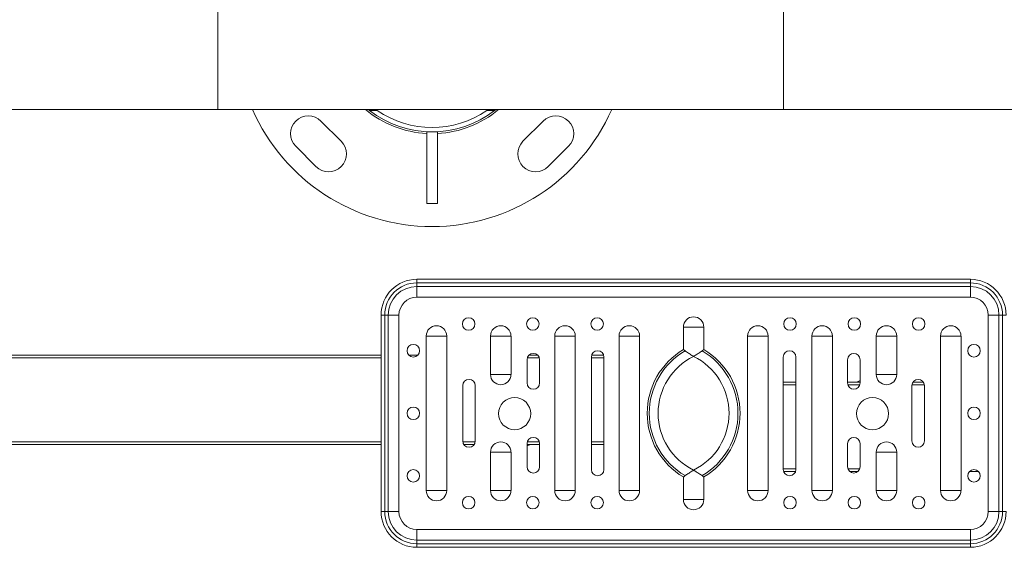
# Model space of a CAD drawing. Units: millimetres. Extents: x 76839 to 79817, y 35406 to 38727.
# Drawn here: x 77145 to 77696, y 35905 to 36200 of the extents above; entities that cross this region are included whole.
import ezdxf

# ---------------------------------------------------------------- set-up
doc = ezdxf.new("R2010")
doc.units = ezdxf.units.MM
doc.header["$LTSCALE"] = 35

msp = doc.modelspace()

# ---------------------------------------------------------------- linework, layer by layer
at = {"color": 8, "linetype": 'Continuous', "lineweight": 15}
for p, q in [((77255.68, 36238.66), (77255.68, 36194.16)), ((77572.48, 36238.66), (77572.48, 36194.16)), ((77255.68, 36194.16), (77255.68, 36149.66)), ((77572.48, 36194.16), (77572.48, 36149.66)), ((77347.14, 36010.66), (77100.81, 36010.66)), ((77435.75, 36010.66), (77429.04, 36010.66)), ((77471.89, 36010.66), (77464.89, 36010.66)), ((77579.39, 35995.66), (77572.39, 35995.66)), ((77615.25, 35995.66), (77608.54, 35995.66)), ((77651.36, 35995.66), (77644.43, 35995.66)), ((77347.14, 35963.66), (77100.81, 35963.66)), ((77399.86, 35963.66), (77392.93, 35963.66)), ((77435.75, 35963.66), (77429.04, 35963.66)), ((77471.89, 35963.66), (77464.89, 35963.66)), ((77579.39, 35948.66), (77572.39, 35948.66)), ((77615.25, 35948.66), (77608.54, 35948.66))]:
    msp.add_line(p, q, dxfattribs=at)
at = {"color": 7, "linetype": 'Continuous', "lineweight": 15}
for p, q in [((76985.68, 36149.66), (77255.68, 36149.66)), ((77255.68, 36149.66), (77572.48, 36149.66)), ((77340.7, 36149.16), (77344.94, 36149.16)), ((77406.43, 36149.16), (77410.67, 36149.16)), ((77572.48, 36149.66), (77727, 36149.66)), ((77324.77, 36131.93), (77313.46, 36143.25)), ((77437.91, 36143.25), (77426.59, 36131.93)), ((77372.68, 36137.16), (77378.68, 36137.16)), ((77372.68, 36097.16), (77372.68, 36137.16)), ((77378.68, 36097.16), (77378.68, 36137.16)), ((77299.31, 36129.1), (77310.63, 36117.79)), ((77440.74, 36117.79), (77452.05, 36129.1)), ((77372.68, 36097.16), (77378.68, 36097.16)), ((77367.14, 36054.66), (77367.14, 36052.66)), ((77367.14, 36054.66), (77677.14, 36054.66)), ((77677.14, 36052.66), (77367.14, 36052.66)), ((77367.14, 36052.66), (77367.14, 36050.66)), ((77677.14, 36054.66), (77677.14, 36052.66)), ((77677.14, 36052.66), (77677.14, 36050.66)), ((77677.14, 36050.66), (77367.14, 36050.66)), ((77367.14, 36050.66), (77367.14, 36044.66)), ((77677.14, 36044.66), (77677.14, 36050.66)), ((77677.14, 36044.66), (77367.14, 36044.66)), ((77347.14, 36034.66), (77349.14, 36034.66)), ((77347.14, 35924.66), (77347.14, 36034.66)), ((77349.14, 36034.66), (77351.14, 36034.66)), ((77349.14, 36034.66), (77349.14, 35924.66)), ((77351.14, 36034.66), (77351.14, 35924.66)), ((77357.14, 36034.66), (77351.14, 36034.66)), ((77357.14, 36034.66), (77357.14, 35924.66)), ((77693.14, 36034.66), (77687.14, 36034.66)), ((77687.14, 35924.66), (77687.14, 36034.66)), ((77693.14, 36034.66), (77695.14, 36034.66)), ((77693.14, 35924.66), (77693.14, 36034.66)), ((77695.14, 36034.66), (77697.14, 36034.66)), ((77695.14, 35924.66), (77695.14, 36034.66)), ((77527.89, 36027.91), (77516.4, 36027.91)), ((77516.4, 36027.91), (77516.4, 36015.31)), ((77527.89, 36015.31), (77527.89, 36027.91)), ((77372.4, 36022.91), (77383.89, 36022.91)), ((77372.4, 35936.41), (77372.4, 36022.91)), ((77383.89, 36022.91), (77383.89, 35936.41)), ((77408.4, 36022.91), (77419.89, 36022.91)), ((77408.4, 36022.91), (77408.4, 36001.41)), ((77419.89, 36001.41), (77419.89, 36022.91)), ((77444.4, 36022.91), (77455.89, 36022.91)), ((77444.4, 36022.91), (77444.4, 35936.41)), ((77455.89, 35936.41), (77455.89, 36022.91)), ((77480.4, 36022.91), (77491.89, 36022.91)), ((77480.4, 36022.91), (77480.4, 35936.41)), ((77491.89, 35936.41), (77491.89, 36022.91)), ((77552.4, 36022.91), (77552.4, 35936.41)), ((77563.89, 36022.91), (77552.4, 36022.91)), ((77563.89, 35936.41), (77563.89, 36022.91)), ((77599.89, 36022.91), (77588.4, 36022.91)), ((77588.4, 36022.91), (77588.4, 35936.41)), ((77599.89, 35936.41), (77599.89, 36022.91)), ((77635.89, 36022.91), (77624.4, 36022.91)), ((77624.4, 36022.91), (77624.4, 36001.41)), ((77635.89, 36001.41), (77635.89, 36022.91)), ((77671.89, 36022.91), (77660.4, 36022.91)), ((77660.4, 35936.41), (77660.4, 36022.91)), ((77671.89, 36022.91), (77671.89, 35936.41)), ((77347.14, 36012.16), (77100.81, 36012.16)), ((77367.59, 36012.16), (77362.69, 36012.16)), ((77434.84, 36012.16), (77429.94, 36012.16)), ((77471.75, 36012.16), (77465.04, 36012.16)), ((77517.35, 36014.54), (77516.4, 36015.31)), ((77527.89, 36015.31), (77526.94, 36014.54)), ((77428.89, 36009.66), (77428.89, 35996.66)), ((77435.89, 35996.66), (77435.89, 36009.66)), ((77464.89, 36011.16), (77464.89, 35948.16)), ((77471.89, 35948.16), (77471.89, 36011.16)), ((77572.39, 36011.16), (77572.39, 35948.16)), ((77579.39, 35948.16), (77579.39, 36011.16)), ((77608.39, 36009.66), (77608.39, 35996.66)), ((77615.39, 35996.66), (77615.39, 36009.66)), ((77419.89, 36001.41), (77408.4, 36001.41)), ((77624.4, 36001.41), (77635.89, 36001.41)), ((77579.39, 35997.16), (77572.39, 35997.16)), ((77615.39, 35997.16), (77608.39, 35997.16)), ((77650.76, 35997.16), (77645.02, 35997.16)), ((77392.89, 35995.16), (77392.89, 35964.16)), ((77399.89, 35964.16), (77399.89, 35995.16)), ((77644.39, 35995.16), (77644.39, 35964.16)), ((77651.39, 35964.16), (77651.39, 35995.16)), ((77428.89, 35962.66), (77428.89, 35949.66)), ((77435.89, 35949.66), (77435.89, 35962.66)), ((77608.39, 35962.66), (77608.39, 35949.66)), ((77615.39, 35949.66), (77615.39, 35962.66)), ((77347.14, 35962.16), (77100.81, 35962.16)), ((77399.26, 35962.16), (77393.52, 35962.16)), ((77408.4, 35957.91), (77419.89, 35957.91)), ((77408.4, 35936.41), (77408.4, 35957.91)), ((77419.89, 35957.91), (77419.89, 35936.41)), ((77435.89, 35962.16), (77428.89, 35962.16)), ((77471.89, 35962.16), (77464.89, 35962.16)), ((77635.89, 35957.91), (77624.4, 35957.91)), ((77624.4, 35936.41), (77624.4, 35957.91)), ((77635.89, 35957.91), (77635.89, 35936.41)), ((77579.25, 35947.16), (77572.54, 35947.16)), ((77614.34, 35947.16), (77609.44, 35947.16)), ((77681.59, 35947.16), (77676.69, 35947.16)), ((77516.4, 35944), (77517.35, 35944.77)), ((77516.4, 35944), (77516.4, 35931.41)), ((77526.94, 35944.77), (77527.89, 35944)), ((77527.89, 35931.41), (77527.89, 35944)), ((77383.89, 35936.41), (77372.4, 35936.41)), ((77419.89, 35936.41), (77408.4, 35936.41)), ((77455.89, 35936.41), (77444.4, 35936.41)), ((77491.89, 35936.41), (77480.4, 35936.41)), ((77552.4, 35936.41), (77563.89, 35936.41)), ((77588.4, 35936.41), (77599.89, 35936.41)), ((77624.4, 35936.41), (77635.89, 35936.41)), ((77660.4, 35936.41), (77671.89, 35936.41)), ((77516.4, 35931.41), (77527.89, 35931.41)), ((77347.14, 35924.66), (77349.14, 35924.66)), ((77349.14, 35924.66), (77351.14, 35924.66)), ((77351.14, 35924.66), (77357.14, 35924.66)), ((77687.14, 35924.66), (77693.14, 35924.66)), ((77693.14, 35924.66), (77695.14, 35924.66)), ((77695.14, 35924.66), (77697.14, 35924.66)), ((77367.14, 35914.66), (77367.14, 35908.66)), ((77367.14, 35914.66), (77677.14, 35914.66)), ((77677.14, 35908.66), (77677.14, 35914.66)), ((77367.14, 35908.66), (77367.14, 35906.66)), ((77367.14, 35908.66), (77677.14, 35908.66)), ((77677.14, 35908.66), (77677.14, 35906.66)), ((77367.14, 35906.66), (77367.14, 35904.66)), ((77367.14, 35906.66), (77677.14, 35906.66)), ((77677.14, 35904.66), (77367.14, 35904.66)), ((77677.14, 35906.66), (77677.14, 35904.66))]:
    msp.add_line(p, q, dxfattribs=at)
at = {"color": 7, "linetype": 'Continuous', "lineweight": 15, "flags": 128}
for points in [[(77615.39, 35997.86), (77615.08, 35997.77), (77613.34, 35997.16)], [(77428.89, 35961.45), (77429.38, 35961.6), (77430.94, 35962.16)]]:
    msp.add_lwpolyline(points, dxfattribs=at)
at = {"color": 7, "linetype": 'Continuous', "lineweight": 15}
for centre, radius in [((77396.14, 36029.66), 3.5), ((77432.14, 36029.66), 3.5), ((77468.14, 36029.66), 3.5), ((77576.14, 36029.66), 3.5), ((77612.14, 36029.66), 3.5), ((77648.14, 36029.66), 3.5), ((77365.14, 36014.66), 3.5), ((77679.14, 36014.66), 3.5), ((77421.93, 35979.45), 9), ((77622.35, 35979.45), 9), ((77365.14, 35979.66), 3.5), ((77679.14, 35979.66), 3.5), ((77365.14, 35944.66), 3.5), ((77679.14, 35944.66), 3.5), ((77396.14, 35929.66), 3.5), ((77432.14, 35929.66), 3.5), ((77468.14, 35929.66), 3.5), ((77576.14, 35929.66), 3.5), ((77612.14, 35929.66), 3.5), ((77648.14, 35929.66), 3.5)]:
    msp.add_circle(centre, radius, dxfattribs=at)
for centre, radius, start, end in [((77375.68, 36194.16), 110, 203.8626, 270), ((77306.39, 36136.17), 10, 45, 225), ((77375.68, 36194.16), 58, 230.1068, 267.0351), ((77375.68, 36194.16), 57, 232.1364, 307.8636), ((77375.68, 36194.16), 54.5, 235.6583, 304.3417), ((77375.68, 36194.16), 110, 270, 336.1374), ((77375.68, 36194.16), 58, 272.9649, 309.8932), ((77444.98, 36136.17), 10, 315, 135), ((77317.7, 36124.86), 10, 225, 45), ((77433.66, 36124.86), 10, 135, 315), ((77367.14, 36034.66), 20, 90, 180), ((77367.14, 36034.66), 18, 90, 180), ((77677.14, 36034.66), 20, 0, 90), ((77677.14, 36034.66), 18, 0, 90), ((77367.14, 36034.66), 16, 90, 180), ((77677.14, 36034.66), 16, 0, 90), ((77367.14, 36034.66), 10, 90, 180), ((77677.14, 36034.66), 10, 0, 90), ((77378.14, 36022.91), 5.74, 0, 180), ((77414.14, 36022.91), 5.74, 0, 180), ((77450.14, 36022.91), 5.74, 0, 180), ((77486.14, 36022.91), 5.74, 0, 180), ((77522.14, 36027.91), 5.74, 0, 180), ((77558.14, 36022.91), 5.74, 0, 180), ((77594.14, 36022.91), 5.74, 0, 180), ((77630.14, 36022.91), 5.74, 0, 180), ((77666.14, 36022.91), 5.74, 0, 180), ((77432.39, 36009.66), 3.5, 0, 180), ((77468.39, 36011.16), 3.5, 0, 180), ((77537.65, 35979.66), 41.5, 120.7954, 239.2046), ((77537.65, 35979.66), 40.36, 120.1953, 239.8047), ((77506.64, 35979.66), 40.36, 300.1953, 59.8047), ((77506.64, 35979.66), 41.5, 300.7954, 59.2046), ((77575.89, 36011.16), 3.5, 0, 180), ((77611.89, 36009.66), 3.5, 0, 180), ((77537.65, 35979.66), 35.36, 116.0063, 243.9937), ((77506.64, 35979.66), 35.36, 296.0063, 63.9937), ((77414.14, 36001.41), 5.74, 180, 0), ((77630.14, 36001.41), 5.74, 180, 0), ((77396.39, 35995.16), 3.5, 0, 180), ((77432.39, 35996.66), 3.5, 180, 0), ((77611.89, 35996.66), 3.5, 180, 0), ((77647.89, 35995.16), 3.5, 0, 180), ((77396.39, 35964.16), 3.5, 180, 0), ((77414.14, 35957.91), 5.74, 0, 180), ((77432.39, 35962.66), 3.5, 0, 180), ((77611.89, 35962.66), 3.5, 0, 180), ((77630.14, 35957.91), 5.74, 0, 180), ((77647.89, 35964.16), 3.5, 180, 0), ((77432.39, 35949.66), 3.5, 180, 0), ((77468.39, 35948.16), 3.5, 180, 0), ((77575.89, 35948.16), 3.5, 180, 0), ((77611.89, 35949.66), 3.5, 180, 0), ((77378.14, 35936.41), 5.74, 180, 0), ((77414.14, 35936.41), 5.74, 180, 0), ((77450.14, 35936.41), 5.74, 180, 0), ((77486.14, 35936.41), 5.74, 180, 0), ((77558.14, 35936.41), 5.74, 180, 0), ((77594.14, 35936.41), 5.74, 180, 0), ((77630.14, 35936.41), 5.74, 180, 0), ((77666.14, 35936.41), 5.74, 180, 0), ((77522.14, 35931.41), 5.74, 180, 0), ((77367.14, 35924.66), 20, 180, 270), ((77367.14, 35924.66), 18, 180, 270), ((77367.14, 35924.66), 16, 180, 270), ((77367.14, 35924.66), 10, 180, 270), ((77677.14, 35924.66), 18, 270, 0), ((77677.14, 35924.66), 20, 270, 0), ((77677.14, 35924.66), 16, 270, 0), ((77677.14, 35924.66), 10, 270, 0)]:
    msp.add_arc(centre, radius, start, end, dxfattribs=at)
for points, knots in [([(77340.7, 36149.16), (77340.68, 36149.17), (77340.64, 36149.2), (77340.41, 36149.38), (77340.16, 36149.58), (77340.06, 36149.66)], [0, 0, 0, 0, 0.383253, 0.769709, 1, 1, 1, 1]), ([(77344.94, 36149.16), (77344.92, 36149.17), (77344.88, 36149.2), (77344.63, 36149.37), (77344.34, 36149.57), (77344.22, 36149.66)], [0, 0, 0, 0, 0.3583437, 0.7167229, 1, 1, 1, 1]), ([(77407.14, 36149.66), (77407.06, 36149.6), (77406.8, 36149.42), (77406.51, 36149.22), (77406.46, 36149.18), (77406.43, 36149.16)], [0, 0, 0, 0, 0.171796, 0.545154, 1, 1, 1, 1]), ([(77411.3, 36149.66), (77411.24, 36149.61), (77411, 36149.41), (77410.75, 36149.22), (77410.69, 36149.18), (77410.67, 36149.16)], [0, 0, 0, 0, 0.125301, 0.559435, 1, 1, 1, 1]), ([(77522.14, 36011.44), (77522.14, 36011.44), (77521.49, 36011.88), (77520.16, 36012.75), (77518.55, 36013.78), (77517.65, 36014.35), (77517.35, 36014.54)], [0, 0, 0, 0, 0.003575, 0.396083, 0.802206, 1, 1, 1, 1]), ([(77526.94, 36014.54), (77526.64, 36014.35), (77525.75, 36013.79), (77524.14, 36012.76), (77522.82, 36011.89), (77522.15, 36011.44), (77522.14, 36011.44)], [0, 0, 0, 0, 0.197793, 0.590029, 0.996425, 1, 1, 1, 1]), ([(77517.35, 35944.77), (77517.65, 35944.96), (77518.53, 35945.52), (77520.14, 35946.55), (77521.46, 35947.42), (77522.14, 35947.87), (77522.14, 35947.88)], [0, 0, 0, 0, 0.197793, 0.590029, 0.996425, 1, 1, 1, 1]), ([(77522.14, 35947.88), (77522.15, 35947.87), (77522.8, 35947.44), (77524.12, 35946.57), (77525.73, 35945.54), (77526.64, 35944.96), (77526.94, 35944.77)], [0, 0, 0, 0, 0.003575, 0.396083, 0.802206, 1, 1, 1, 1])]:
    msp.add_open_spline(points, degree=3, knots=knots, dxfattribs=at)

doc.saveas('drawing.dxf')
